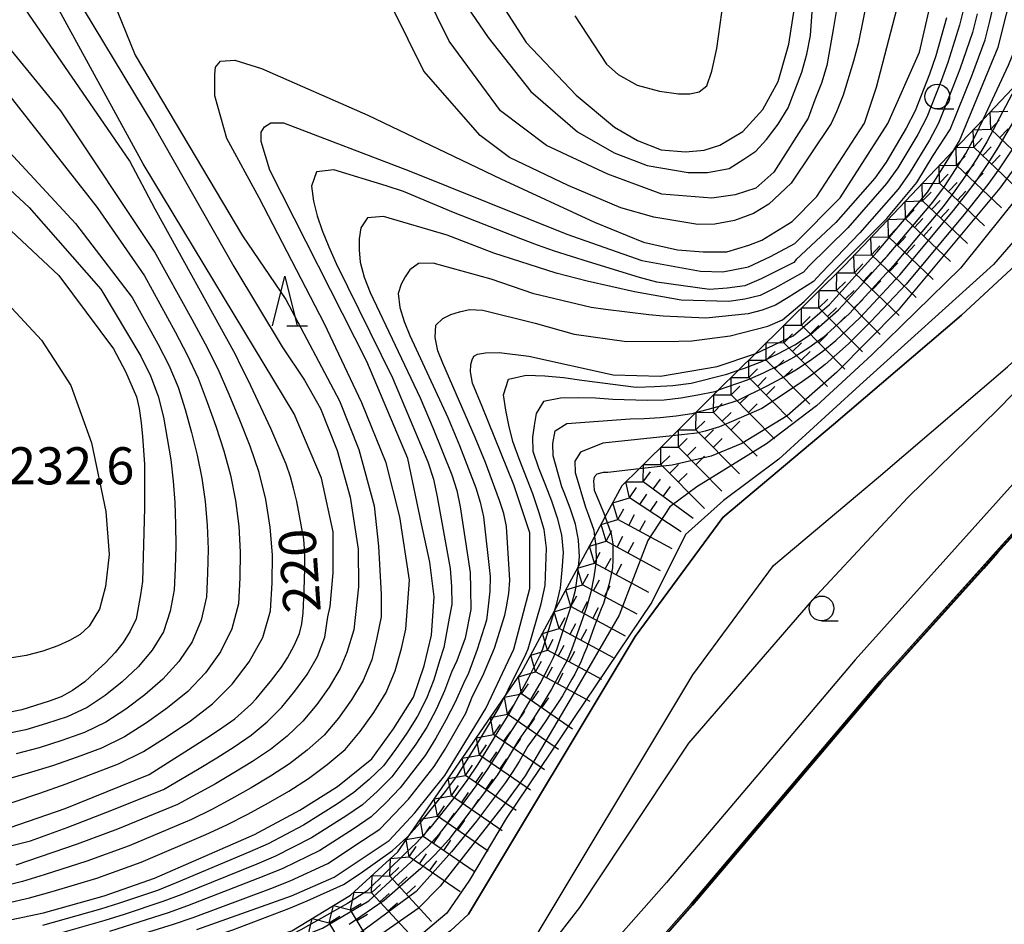
# Model space of a CAD drawing. Extents: x -20000 to -18000, y 91500 to 93000.
# Drawn here: x -18774 to -18675, y 91724 to 91816 of the extents above; entities that cross this region are included whole.
import ezdxf
from ezdxf.enums import TextEntityAlignment as Align

# ---------------------------------------------------------------- set-up
doc = ezdxf.new("R2010")
doc.units = 0
for name, color, linetype in [('2101000', 7, 'Continuous'), ('2203000', 5, 'Continuous'), ('5105000', 4, 'Continuous'), ('6110000', 1, '611000'), ('6331000', 3, 'Continuous'), ('6332000', 3, 'Continuous'), ('7101000', 2, 'Continuous'), ('7101001', 8, 'Continuous'), ('7102000', 6, 'Continuous'), ('7102001', 8, 'Continuous'), ('7211111', 8, 'Continuous'), ('7211120', 6, 'Continuous'), ('7211990', 6, 'Continuous'), ('7312000', 1, 'Continuous')]:
    doc.layers.add(name, color=color, linetype=linetype)
doc.styles.add('PlotAnnotation', font='MS Gothic.ttf')
doc.linetypes.add('611000', pattern='A,1,[3,dmdr.shx,S=0.2,R=0,X=0,Y=0],1', length=2)

# ---------------------------------------------------------------- blocks, each defined once
blk = doc.blocks.new('633100')
at = {"layer": '6331000'}
blk.add_lwpolyline([(0, -0.5), (0.67, -0.5)], dxfattribs=at)
blk.add_circle((0, 0), 0.5, dxfattribs=at)
blk = doc.blocks.new('633200')
at = {"layer": '6332000'}
for points in [[(-0.5, -1), (0, 1), (0.5, -1)], [(0.08, -1), (0.92, -1)]]:
    blk.add_lwpolyline(points, dxfattribs=at)

msp = doc.modelspace()

# ---------------------------------------------------------------- linework, layer by layer
at = {"layer": '2101000', "flags": 128}
for points in [[(-18618.54, 91838.7), (-18623.61, 91836.59), (-18629.08, 91833.48), (-18632.5, 91830.51), (-18634.63, 91827.72), (-18636.81, 91823.86), (-18639.6, 91818.92), (-18655.47, 91792.64), (-18660.73, 91785.89), (-18670.41, 91772.88), (-18674.35, 91768.5), (-18690.03, 91751.05), (-18698.19, 91741.43), (-18709.1, 91728.55), (-18717.02, 91719.58), (-18722.08, 91714.98), (-18725.65, 91712.14), (-18728.94, 91709.97), (-18738.23, 91704.61), (-18742.51, 91702.73), (-18747.73, 91701.01), (-18759.54, 91697.89), (-18760.2, 91697.72), (-18801, 91687.42)], [(-18798.02, 91684.94), (-18759.43, 91694.52), (-18758.58, 91694.74), (-18746.79, 91697.84), (-18741.32, 91699.65), (-18736.75, 91701.66), (-18727.2, 91707.17), (-18723.72, 91709.47), (-18719.94, 91712.47), (-18714.66, 91717.27), (-18706.61, 91726.38), (-18695.92, 91738.99), (-18687.53, 91748.89), (-18671.91, 91766.28), (-18667.86, 91770.79), (-18658.11, 91783.87), (-18652.74, 91790.76), (-18636.74, 91817.27), (-18633.89, 91822.32), (-18631.87, 91825.9), (-18630.33, 91828.02), (-18627.16, 91830.78), (-18622.16, 91833.62)], [(-18729.12, 91725.36), (-18712.27, 91753.42), (-18703.4, 91765.42), (-18692.2, 91774.83), (-18679.27, 91785.88), (-18670.19, 91794.28), (-18659.57, 91811.31)], [(-18781.95, 91696.45), (-18761.4, 91703.02), (-18746.15, 91707.93), (-18739.98, 91709.99), (-18732.37, 91714.23), (-18725.84, 91719.02), (-18723.79, 91720.63), (-18706.44, 91749.53), (-18698.26, 91760.59), (-18687.67, 91769.49), (-18674.61, 91780.65), (-18664.75, 91789.79), (-18653.94, 91807.12)], [(-18729.12, 91725.36), (-18730.93, 91723.67), (-18736.36, 91720.02), (-18742.82, 91716.42), (-18748.29, 91714.6), (-18763.6, 91709.66), (-18783.88, 91703.18)]]:
    msp.add_lwpolyline(points, dxfattribs=at)
at = {"layer": '2203000', "flags": 128}
msp.add_lwpolyline([(-18618.54, 91838.7), (-18623.61, 91836.59), (-18629.08, 91833.48), (-18632.5, 91830.51), (-18634.63, 91827.72), (-18636.81, 91823.86), (-18639.6, 91818.92), (-18655.47, 91792.64), (-18660.73, 91785.89), (-18670.41, 91772.88), (-18674.35, 91768.5), (-18690.03, 91751.05), (-18698.19, 91741.43), (-18709.1, 91728.55), (-18717.02, 91719.58), (-18722.08, 91714.98), (-18725.65, 91712.14), (-18728.94, 91709.97), (-18738.23, 91704.61), (-18742.51, 91702.73), (-18747.73, 91701.01), (-18759.54, 91697.89), (-18760.2, 91697.72), (-18801, 91687.42)], dxfattribs=at)
at = {"layer": '5105000', "flags": 128}
msp.add_lwpolyline([(-18671.91, 91766.28), (-18675.77, 91761.98), (-18677.18, 91760.41), (-18687.53, 91748.89), (-18695.92, 91738.99), (-18701.14, 91732.83), (-18706.61, 91726.38), (-18714.66, 91717.27), (-18719.94, 91712.47), (-18723.72, 91709.47), (-18727.2, 91707.17), (-18736.75, 91701.66), (-18741.32, 91699.65), (-18746.79, 91697.84), (-18758.58, 91694.74), (-18759.43, 91694.52), (-18762.43, 91692.77), (-18764.61, 91691.11), (-18769.24, 91687.03)], dxfattribs=at)
at = {"layer": '6110000', "flags": 128}
msp.add_lwpolyline([(-18802.79, 91678.57), (-18802.8, 91679.12), (-18802.82, 91679.85), (-18802.89, 91682.14), (-18801.9, 91683.33), (-18800.11, 91684.23), (-18798.02, 91684.94), (-18761.31, 91694.05), (-18759.43, 91694.52), (-18758.58, 91694.74), (-18746.79, 91697.84), (-18741.32, 91699.65), (-18736.75, 91701.66), (-18727.2, 91707.17), (-18723.72, 91709.47), (-18719.94, 91712.47), (-18714.66, 91717.27), (-18706.61, 91726.38), (-18701.14, 91732.83), (-18695.92, 91738.99), (-18687.53, 91748.89), (-18677.18, 91760.41), (-18675.77, 91761.98), (-18671.91, 91766.28), (-18667.86, 91770.79), (-18658.11, 91783.87), (-18652.74, 91790.76), (-18646.86, 91800.51), (-18645.41, 91802.91), (-18637.63, 91815.8), (-18636.74, 91817.27), (-18633.89, 91822.33), (-18631.87, 91825.9), (-18630.33, 91828.02), (-18627.16, 91830.78), (-18626.05, 91831.41), (-18624.54, 91832.27), (-18622.16, 91833.62), (-18617.56, 91835.54), (-18614.15, 91836.25), (-18608.93, 91836.81), (-18604.7, 91836.28), (-18604.23, 91836.22), (-18594.95, 91834.22), (-18593.25, 91833.86), (-18581.32, 91830.59), (-18579.69, 91830.32), (-18574.1, 91829.39), (-18569.49, 91829.05), (-18561.22, 91829.54), (-18560.82, 91829.61), (-18556.32, 91830.41), (-18551.71, 91831.23), (-18548.35, 91831.82), (-18535.26, 91834.67), (-18518.18, 91837.95), (-18516.38, 91838.26), (-18514.46, 91838.6), (-18512.05, 91839.02), (-18507.6, 91839.8), (-18502.86, 91839.98), (-18496.63, 91839.45), (-18486.07, 91837.11), (-18483.95, 91836.49), (-18482.14, 91835.96), (-18469.44, 91832.25), (-18460.36, 91830.78), (-18449.62, 91829.32), (-18439.99, 91828.26), (-18436.5, 91828.02), (-18419.13, 91826.85), (-18409.34, 91826.48), (-18400.85, 91827.2), (-18394.99, 91828.81), (-18389.97, 91830.9)], dxfattribs=at)
at = {"layer": '7101000', "flags": 128}
for points in [[(-18680.05, 91802.55), (-18679.46, 91803.5), (-18675.55, 91812.95), (-18673.89, 91819.66), (-18671.94, 91822.14), (-18670.36, 91823.57), (-18667.05, 91825.97), (-18663.44, 91829.31), (-18659.38, 91834.24), (-18650.09, 91850.2), (-18642.69, 91863.1), (-18641.52, 91865.1), (-18639.93, 91867.43), (-18638.24, 91869.27), (-18636.76, 91870.13), (-18634.7, 91870.59), (-18632.25, 91870.85), (-18628.82, 91870.42), (-18625.55, 91869.39), (-18608.08, 91864.1)], [(-18776.41, 91733.76), (-18769.86, 91736.01), (-18761.39, 91739.47), (-18755.55, 91743.15), (-18754.36, 91743.93), (-18753.59, 91744.47), (-18752.74, 91745.09), (-18751.07, 91746.58), (-18750.58, 91747.09), (-18749.67, 91748.23), (-18749.12, 91748.87), (-18748.02, 91750.32), (-18747.41, 91751.25), (-18746.72, 91752.5), (-18746.19, 91753.72), (-18745.95, 91754.7), (-18745.82, 91755.81), (-18745.7, 91758.07), (-18745.65, 91760.27), (-18745.65, 91761.31), (-18745.67, 91762.27), (-18745.74, 91763.25), (-18746.46, 91767.03), (-18746.78, 91768.39), (-18747.11, 91769.54), (-18747.53, 91770.8), (-18749.07, 91774.41), (-18751.39, 91779.31), (-18752.07, 91780.67), (-18752.66, 91781.91), (-18760.77, 91796.57), (-18763.38, 91801.49), (-18780.79, 91826.79)], [(-18777.4, 91724.36), (-18772.06, 91725.48), (-18765.94, 91727.19), (-18760.85, 91728.97), (-18756.35, 91730.94), (-18750.72, 91733.4), (-18746.14, 91735.87), (-18742.34, 91738.25), (-18738.86, 91741.06), (-18736.67, 91744.06), (-18734.67, 91747.28), (-18733.58, 91750.43), (-18732.85, 91753.53), (-18732.59, 91757.41), (-18733.01, 91760.91), (-18733.85, 91764.8), (-18735.22, 91771.38), (-18739.38, 91781.18), (-18749.2, 91800.53), (-18750.05, 91803.41), (-18750.05, 91804.36), (-18749.73, 91804.9), (-18749.09, 91805.32), (-18747.81, 91805.32), (-18735.09, 91800.46), (-18719.16, 91794.04), (-18711.58, 91791.41), (-18705.64, 91790.31), (-18703.39, 91790.25), (-18700.81, 91790.75), (-18698.59, 91791.79), (-18696.11, 91793.11), (-18691.55, 91797.72), (-18686.72, 91805.23), (-18683.53, 91812.45), (-18680.72, 91824.66)], [(-18727.39, 91819.85), (-18723.27, 91813.42), (-18718.23, 91808.09), (-18714.33, 91804.88), (-18712.01, 91803.52), (-18709.62, 91802.57), (-18707.16, 91802.38), (-18705.3, 91802.53), (-18703.71, 91803.06), (-18701.39, 91804.43), (-18699.34, 91806.66), (-18697.79, 91809.47), (-18696.72, 91813.24), (-18696.15, 91816.92)], [(-18777.48, 91796.37), (-18770.53, 91789.88), (-18765, 91782.48), (-18763.78, 91780.19), (-18762.67, 91777.62), (-18762.4, 91776.44), (-18762.19, 91774.99), (-18762.05, 91773.62), (-18761.85, 91770.81), (-18761.84, 91769.29), (-18761.86, 91766.41), (-18762.06, 91758.95), (-18762.25, 91757.61), (-18762.68, 91755.18), (-18763.29, 91753.95), (-18764, 91752.8), (-18764.82, 91751.8), (-18765.78, 91750.76), (-18766.86, 91749.75), (-18767.89, 91748.82), (-18769.12, 91747.94), (-18770.28, 91747.3), (-18771.49, 91746.86), (-18774.25, 91745.99), (-18775.91, 91745.66)], [(-18756.56, 91723.79), (-18746.98, 91727.21), (-18742.68, 91729.09), (-18737.13, 91732.78), (-18734.54, 91735.59), (-18731.5, 91739.36), (-18727.34, 91746.13), (-18724.53, 91752.12), (-18722.9, 91758.26), (-18722.9, 91763.88), (-18724.53, 91768.74), (-18727.71, 91776.65), (-18728.7, 91779), (-18728.91, 91780.13), (-18728.87, 91780.88), (-18728.74, 91781.35), (-18728.56, 91781.72), (-18728.19, 91781.94), (-18727.37, 91782.08), (-18726.02, 91782.11), (-18723, 91781.73), (-18714.49, 91779.85), (-18709.69, 91779.72), (-18703.98, 91780.7), (-18700.15, 91781.97), (-18700.12, 91781.98)], [(-18711.87, 91770.34), (-18715.01, 91769.99), (-18715.5, 91769.96), (-18716.13, 91769.8), (-18716.39, 91769.51), (-18716.48, 91769.13), (-18716.41, 91768.2), (-18716.19, 91767.71), (-18715.41, 91765.85), (-18715.28, 91765.49)]]:
    msp.add_lwpolyline(points, dxfattribs=at)
at = {"layer": '7101001', "flags": 128}
for points in [[(-18642.41, 91849.02), (-18647.04, 91841.74), (-18656.44, 91826.86), (-18667.22, 91809.99), (-18675.41, 91798.69), (-18685.67, 91786.38), (-18691.88, 91780.11), (-18696.9, 91775.71), (-18701.49, 91772.9), (-18704.59, 91771.64), (-18708.51, 91770.72), (-18711.87, 91770.34)], [(-18636.57, 91817.17), (-18637.46, 91815.7), (-18645.24, 91802.8), (-18646.69, 91800.41), (-18652.57, 91790.65), (-18657.95, 91783.75), (-18667.7, 91770.66), (-18671.76, 91766.15), (-18675.62, 91761.85), (-18677.03, 91760.28), (-18687.38, 91748.76), (-18695.77, 91738.86), (-18700.99, 91732.7), (-18706.46, 91726.25), (-18714.52, 91717.13), (-18719.81, 91712.32), (-18723.6, 91709.31), (-18727.09, 91707), (-18736.66, 91701.48), (-18741.25, 91699.46), (-18746.73, 91697.65), (-18758.53, 91694.55), (-18762.45, 91693.48)], [(-18700.12, 91781.98), (-18696.3, 91783.8), (-18692.62, 91786.95), (-18687.81, 91792.28), (-18682.69, 91798.32), (-18680.05, 91802.55)], [(-18715.28, 91765.49), (-18714.68, 91763.79), (-18714.52, 91762.78), (-18714.52, 91762.69), (-18714.5, 91761.81), (-18714.51, 91761.16), (-18714.54, 91760.34), (-18714.75, 91759.36), (-18714.93, 91758.64), (-18715.47, 91756.75), (-18715.68, 91756.21), (-18716.41, 91754.39), (-18717.16, 91752.3), (-18717.4, 91751.68), (-18717.73, 91750.9), (-18718.37, 91749.6), (-18718.67, 91749.08), (-18719.6, 91747.41), (-18719.98, 91746.84), (-18720.44, 91746.12), (-18720.91, 91745.44), (-18721.28, 91744.88), (-18722.09, 91743.71), (-18723.1, 91742.33), (-18723.41, 91741.8), (-18723.98, 91740.78), (-18724.62, 91739.75), (-18725.38, 91738.66), (-18728.31, 91734.75), (-18730.82, 91731.64), (-18734.39, 91727.63), (-18740.31, 91723.27)]]:
    msp.add_lwpolyline(points, dxfattribs=at)
at = {"layer": '7102000', "flags": 128}
for points in [[(-18778.25, 91731.53), (-18773.39, 91732.76), (-18769.68, 91734.12), (-18765.77, 91735.61), (-18759.94, 91737.96), (-18756.34, 91740.07), (-18754.55, 91741.16), (-18752.78, 91742.27), (-18751.06, 91743.45), (-18749.45, 91744.79), (-18747.97, 91746.26), (-18746.65, 91747.87), (-18745.42, 91749.57), (-18744.37, 91751.38), (-18743.64, 91753.33), (-18743.31, 91755.39), (-18743.1, 91756.44), (-18742.77, 91759.85), (-18742.77, 91763.99), (-18743.98, 91769.41), (-18746.74, 91775.91), (-18761.99, 91801.16), (-18775.21, 91825.33)], [(-18688.65, 91818.65), (-18689.73, 91813.27), (-18690.2, 91811.53), (-18691.24, 91808.09), (-18691.92, 91806.4), (-18692.44, 91805.23), (-18696.5, 91799.21), (-18698.74, 91797.09), (-18700.31, 91796.15), (-18702.21, 91795.42), (-18704.2, 91795.05), (-18705.93, 91795.03), (-18710.36, 91795.78), (-18713.72, 91796.7), (-18719.02, 91798.98), (-18724.96, 91801.81), (-18727.92, 91804.02), (-18733.61, 91810.53), (-18739.98, 91823.42)], [(-18691.93, 91816.56), (-18692.23, 91814.73), (-18692.88, 91811.11), (-18693.42, 91809.32), (-18694.1, 91807.62), (-18694.78, 91805.78), (-18698.23, 91800.31), (-18700.05, 91798.69), (-18702.14, 91798.02), (-18704.5, 91797.68), (-18709.55, 91798.09), (-18715.02, 91800.12), (-18721.23, 91803.02), (-18725.88, 91806.52), (-18731.07, 91813.54), (-18735.92, 91823.44)], [(-18766.45, 91821.15), (-18762.81, 91812.14), (-18751.96, 91793.88), (-18747.57, 91787.45), (-18742.15, 91777.23), (-18740.2, 91772.31), (-18738.63, 91766.6), (-18738.2, 91762.54), (-18737.93, 91757.65), (-18737.93, 91755.38), (-18738.36, 91753.26), (-18738.89, 91751.06), (-18739.75, 91748.96), (-18740.93, 91747.01), (-18742.25, 91745.16), (-18743.71, 91743.42), (-18745.4, 91741.91), (-18747.21, 91740.53), (-18749.11, 91739.28), (-18751.07, 91738.12), (-18753.05, 91736.99), (-18755.06, 91735.93), (-18757.09, 91734.91), (-18763.39, 91732.26), (-18767.67, 91730.71), (-18772, 91729.31), (-18774.18, 91728.65), (-18776.38, 91728.1)], [(-18730.06, 91818.23), (-18727.1, 91813.93), (-18722.8, 91808.48), (-18718.1, 91804.39), (-18714.38, 91802.29), (-18711.03, 91800.99), (-18706.91, 91800.28), (-18704.94, 91800.28), (-18702.74, 91800.68), (-18701.27, 91801.62), (-18700.06, 91802.43), (-18698.98, 91803.61), (-18697.82, 91805.17), (-18696.8, 91806.82), (-18695.41, 91810.41), (-18694.92, 91812.25), (-18694.52, 91814.13), (-18694.13, 91819.85)], [(-18747.13, 91728.72), (-18743.33, 91730.48), (-18739.82, 91732.78), (-18738.08, 91733.95), (-18736.61, 91735.44), (-18735.18, 91736.97), (-18732.59, 91740.27), (-18731.47, 91742.03), (-18730.41, 91743.84), (-18729.39, 91745.66), (-18728.69, 91747.36), (-18727.65, 91749.44), (-18726.46, 91752.23), (-18725.42, 91755.57), (-18725.26, 91756.4), (-18725.03, 91757.74), (-18724.92, 91759.08), (-18725.25, 91764.51), (-18725.54, 91765.84), (-18725.97, 91767.13), (-18727.38, 91770.98), (-18728.42, 91773.5), (-18731.69, 91781.02), (-18732.19, 91782.28), (-18732.47, 91783.6), (-18732.4, 91784.87), (-18731.69, 91785.53), (-18730.88, 91785.93), (-18730.03, 91786.21), (-18729, 91786.46), (-18727.67, 91786.38), (-18722.37, 91785.05), (-18718.44, 91783.95), (-18713.12, 91783.2), (-18707.84, 91783.23), (-18706.52, 91783.29), (-18702.65, 91783.77), (-18698.86, 91784.75), (-18697.38, 91785.39), (-18695.17, 91787.25), (-18691.23, 91791.23), (-18686.83, 91795.64), (-18683.79, 91799.27), (-18682.13, 91801.99), (-18680.42, 91804.64), (-18678.24, 91810.05), (-18676.87, 91813.68), (-18676.4, 91815.57), (-18675.52, 91819.35)], [(-18775.79, 91726.46), (-18773.48, 91726.99), (-18771.2, 91727.63), (-18766.66, 91729), (-18762.2, 91730.59), (-18755.66, 91733.39), (-18753.52, 91734.39), (-18751.4, 91735.46), (-18749.33, 91736.6), (-18747.28, 91737.79), (-18745.28, 91739.07), (-18743.38, 91740.47), (-18741.57, 91742), (-18740.05, 91743.8), (-18738.68, 91745.73), (-18737.44, 91747.75), (-18736.52, 91749.93), (-18735.89, 91752.2), (-18735.44, 91754.16), (-18735.06, 91759.08), (-18736.06, 91765.5), (-18737.44, 91770.95), (-18739.9, 91777.02), (-18743.67, 91785.01), (-18750.25, 91797.73), (-18753.54, 91803.71), (-18754.74, 91808.04), (-18754.74, 91810.2), (-18754.69, 91810.93), (-18754.16, 91811.55), (-18752.72, 91811.65), (-18750.02, 91810.78), (-18739.28, 91806.07), (-18725.85, 91799.65), (-18716.37, 91795.28), (-18711.4, 91793.24), (-18707.98, 91792.46), (-18705.4, 91792.28), (-18703, 91792.28), (-18700.78, 91792.94), (-18699.45, 91793.46), (-18696.4, 91795.32), (-18693.91, 91797.86), (-18689.09, 91805.28), (-18687.85, 91808.9), (-18685.36, 91818.52)], [(-18769.03, 91818.49), (-18760.92, 91805.01), (-18752.83, 91790.78), (-18747.94, 91782.67), (-18745.67, 91779.3), (-18744.05, 91776.43), (-18742.39, 91772.21), (-18741.06, 91767.47), (-18740.25, 91762.22), (-18740.24, 91758.42), (-18740.71, 91754.09), (-18741.39, 91751.78), (-18742.06, 91750.17), (-18743.18, 91748.29), (-18744.45, 91746.52), (-18745.84, 91744.84), (-18747.43, 91743.35), (-18749.13, 91741.99), (-18750.95, 91740.78), (-18752.81, 91739.64), (-18754.69, 91738.53), (-18756.6, 91737.47), (-18758.52, 91736.43), (-18764.58, 91733.94), (-18768.67, 91732.41), (-18774.87, 91730.31)], [(-18677.06, 91805.7), (-18674.52, 91811.13), (-18673.77, 91812.95), (-18671.99, 91818.59)], [(-18679.01, 91817.07), (-18679.48, 91815.16), (-18680.66, 91811.41), (-18681.32, 91809.55), (-18682.79, 91805.89), (-18683.69, 91804.14), (-18685.72, 91800.77), (-18686.85, 91799.16), (-18690.75, 91794.71), (-18694.72, 91790.81), (-18695.24, 91790.23), (-18698.15, 91788.6), (-18699.62, 91787.85), (-18701.18, 91787.5), (-18702.78, 91787.24), (-18707.61, 91787.4), (-18712.34, 91788.24), (-18717.11, 91789.3), (-18720.25, 91790.11), (-18726.55, 91792.14), (-18731.25, 91793.94), (-18737.7, 91795.84), (-18739.31, 91795.72), (-18740, 91794.68), (-18740.14, 91793.57), (-18740.15, 91792.46), (-18740.06, 91791.24), (-18739.64, 91789.71), (-18739.05, 91788.16), (-18733.99, 91777.53), (-18732.68, 91774.43), (-18730.8, 91769.75), (-18730.28, 91768.15), (-18729.93, 91766.51), (-18728.95, 91759.88), (-18728.89, 91758.21), (-18728.87, 91756.13), (-18729.43, 91753.23), (-18730.29, 91750.96), (-18730.82, 91749.79), (-18731.54, 91747.9), (-18732.37, 91746.04), (-18733.33, 91744.24), (-18734.42, 91742.51), (-18735.63, 91740.85), (-18736.86, 91739.22), (-18738.31, 91737.78), (-18739.82, 91736.41), (-18741.5, 91735.25), (-18744.96, 91733.05), (-18748.62, 91731.22), (-18750.5, 91730.41), (-18758.09, 91727.34), (-18760.01, 91726.62), (-18763.9, 91725.33), (-18765.85, 91724.71), (-18771.75, 91723.01)], [(-18718.35, 91816.13), (-18715.14, 91811.23), (-18713.99, 91810.19), (-18712.07, 91809.11), (-18709.81, 91808.49), (-18707.88, 91808.25), (-18706.73, 91808.25), (-18705.79, 91808.45), (-18705.03, 91809.04), (-18704.51, 91810.54), (-18703.99, 91812.8), (-18703.33, 91817.66)], [(-18680.79, 91815.9), (-18681.86, 91812.08), (-18682.51, 91810.21), (-18683.97, 91806.52), (-18684.85, 91804.75), (-18686.89, 91801.34), (-18688.02, 91799.71), (-18691.97, 91795.25), (-18695.97, 91791.48), (-18696.23, 91791.19), (-18699.51, 91789.55), (-18701.17, 91788.82), (-18702.95, 91788.61), (-18704.74, 91788.48), (-18710.08, 91789.21), (-18711.81, 91789.69), (-18716.97, 91791.25), (-18720.42, 91792.35), (-18722.12, 91792.94), (-18723.82, 91793.57), (-18730.61, 91796.24), (-18735.68, 91798.38), (-18737.43, 91798.95), (-18742.71, 91800.57), (-18744.47, 91800.35), (-18744.99, 91798.91), (-18744.77, 91797.4), (-18744.39, 91795.92), (-18743.89, 91794.42), (-18743.23, 91792.76), (-18742.48, 91791.1), (-18736.78, 91779.54), (-18733.22, 91771.05), (-18732.65, 91769.31), (-18732.28, 91767.51), (-18730.96, 91760.28), (-18730.81, 91758.45), (-18730.79, 91756.63), (-18731.07, 91755.27), (-18731.59, 91752.3), (-18732.02, 91750.93), (-18732.61, 91749.02), (-18733.36, 91747.14), (-18734.26, 91745.34), (-18735.33, 91743.63), (-18736.5, 91741.98), (-18737.71, 91740.35), (-18739.16, 91738.96), (-18740.69, 91737.64), (-18742.35, 91736.48), (-18745.78, 91734.33), (-18749.37, 91732.47), (-18751.21, 91731.64), (-18758.67, 91728.51), (-18760.55, 91727.75), (-18764.38, 91726.45), (-18766.31, 91725.84), (-18772.16, 91724.19)], [(-18677.7, 91816.32), (-18678.17, 91814.42), (-18679.45, 91810.73), (-18680.14, 91808.9), (-18681.61, 91805.27), (-18682.52, 91803.54), (-18684.56, 91800.2), (-18685.69, 91798.61), (-18689.54, 91794.18), (-18693.47, 91790.13), (-18694.24, 91789.27), (-18696.79, 91787.65), (-18698.07, 91786.89), (-18699.42, 91786.38), (-18700.82, 91786), (-18705.13, 91785.58), (-18709.43, 91785.77), (-18710.88, 91785.91), (-18715.25, 91786.44), (-18716.69, 91786.65), (-18722.5, 91788.04), (-18726.81, 91789.5), (-18732.68, 91791.11), (-18734.16, 91791.09), (-18735.02, 91790.44), (-18735.51, 91789.75), (-18735.92, 91788.99), (-18736.23, 91788.06), (-18736.06, 91786.65), (-18735.62, 91785.22), (-18735.02, 91783.83), (-18731.21, 91775.52), (-18730.03, 91772.7), (-18728.38, 91768.44), (-18727.91, 91766.99), (-18727.59, 91765.51), (-18726.93, 91759.48), (-18726.96, 91757.98), (-18727.1, 91756.48), (-18727.28, 91755.05), (-18728.24, 91752.08), (-18729.1, 91749.7), (-18729.62, 91748.65), (-18730.46, 91746.78), (-18731.39, 91744.94), (-18732.4, 91743.14), (-18733.5, 91741.39), (-18736.02, 91738.1), (-18737.46, 91736.61), (-18738.95, 91735.18), (-18740.66, 91734.01), (-18744.14, 91731.77), (-18747.88, 91729.97), (-18749.79, 91729.18), (-18757.51, 91726.18), (-18759.46, 91725.49), (-18765.38, 91723.59)], [(-18777.77, 91735.78), (-18772.44, 91737.59), (-18769.78, 91738.53), (-18764.48, 91740.53), (-18761.96, 91741.79), (-18759.57, 91743.3), (-18757.22, 91744.88), (-18754.97, 91746.59), (-18752.99, 91748.6), (-18751.28, 91750.85), (-18749.9, 91753.29), (-18749.12, 91755.99), (-18748.95, 91758.82), (-18748.91, 91761.65), (-18749.14, 91764.46), (-18749.6, 91767.25), (-18750.25, 91769.99), (-18751.18, 91772.64), (-18752.21, 91775.25), (-18753.28, 91777.85), (-18754.41, 91780.43), (-18755.69, 91782.95), (-18757.03, 91785.44), (-18760.85, 91792.32), (-18770.31, 91806.51), (-18776.85, 91814.48)], [(-18776.94, 91809.86), (-18766.63, 91796.74), (-18761.84, 91789.84), (-18758.76, 91784.2), (-18757.55, 91781.88), (-18756.43, 91779.52), (-18755.51, 91777.09), (-18754.65, 91774.64), (-18753.85, 91772.18), (-18753.15, 91769.7), (-18752.66, 91767.14), (-18752.33, 91764.55), (-18752.17, 91761.94), (-18752.22, 91759.32), (-18752.36, 91756.7), (-18753.02, 91754.18), (-18754.16, 91751.86), (-18755.69, 91749.74), (-18757.48, 91747.84), (-18759.52, 91746.2), (-18761.65, 91744.68), (-18763.86, 91743.26), (-18766.21, 91742.12), (-18768.67, 91741.21), (-18771.14, 91740.35), (-18773.63, 91739.58), (-18778.62, 91738.16)], [(-18653.94, 91807.12), (-18656.85, 91800.94), (-18660.86, 91793.45), (-18664.7, 91787.59), (-18668.24, 91783.84), (-18675.58, 91776.37), (-18684.7, 91767.44), (-18694.38, 91757.06), (-18706.88, 91742.61), (-18717.88, 91726.01), (-18722.05, 91720.65), (-18727.33, 91715.71), (-18734.15, 91711.24), (-18740.23, 91708.13), (-18758.32, 91701.8), (-18779.76, 91695.62)], [(-18776.82, 91803.71), (-18768.84, 91795.13), (-18763.1, 91787.64), (-18760.49, 91782.96), (-18759.4, 91780.81), (-18758.45, 91778.61), (-18757.73, 91776.33), (-18757.1, 91774.03), (-18756.52, 91771.73), (-18756.05, 91769.4), (-18755.73, 91767.03), (-18755.52, 91764.64), (-18755.43, 91762.23), (-18755.48, 91759.82), (-18755.6, 91757.41), (-18756.14, 91755.07), (-18757.05, 91752.87), (-18758.39, 91750.88), (-18759.99, 91749.09), (-18761.82, 91747.52), (-18763.73, 91746.06), (-18765.76, 91744.74), (-18767.93, 91743.71), (-18770.21, 91742.91), (-18772.5, 91742.17), (-18774.82, 91741.56)], [(-18779.89, 91802.63), (-18773.51, 91796.74), (-18766.27, 91788.5), (-18762.22, 91781.73), (-18761.26, 91779.74), (-18760.46, 91777.69), (-18759.95, 91775.57), (-18759.55, 91773.42), (-18759.19, 91771.27), (-18758.95, 91769.11), (-18758.79, 91766.93), (-18758.71, 91764.73), (-18758.7, 91762.53), (-18758.75, 91760.32), (-18758.84, 91758.11), (-18759.27, 91755.96), (-18759.93, 91753.89), (-18761.09, 91752.01), (-18762.51, 91750.33), (-18764.12, 91748.84), (-18765.82, 91747.44), (-18767.66, 91746.22), (-18769.66, 91745.3), (-18771.75, 91744.6), (-18773.86, 91743.98)], [(-18777.01, 91788.44), (-18772.27, 91783.34), (-18770.57, 91780.75), (-18769.31, 91778.75), (-18767.2, 91772.96), (-18765.77, 91766.05), (-18765.43, 91761.69), (-18765.79, 91758.44), (-18766.4, 91756.15), (-18767.45, 91754.44), (-18768.35, 91753.62), (-18769.42, 91753), (-18770.61, 91752.46), (-18772.14, 91751.92), (-18773.8, 91751.47), (-18775.45, 91751.22)], [(-18725.45, 91747.31), (-18725.44, 91747.34), (-18725.1, 91748.01), (-18723.32, 91751.61), (-18723.06, 91752.15), (-18721.76, 91756.71), (-18721.36, 91758.56), (-18721.23, 91762.34), (-18721.45, 91764.2), (-18721.98, 91766.01), (-18722.59, 91767.81), (-18723.99, 91771.34), (-18724.64, 91773.11), (-18725.03, 91774.76), (-18725.34, 91776.27), (-18725.55, 91777.81), (-18725.07, 91779.39), (-18723.27, 91779.8), (-18721.39, 91779.73), (-18719.51, 91779.58), (-18717.66, 91779.3), (-18712.14, 91778.61), (-18710.3, 91778.65), (-18708.44, 91778.77), (-18706.6, 91778.99), (-18702.99, 91779.92), (-18701.83, 91780.3)], [(-18703.88, 91778.27), (-18704.22, 91778.14), (-18705.92, 91777.78), (-18707.63, 91777.5), (-18709.34, 91777.27), (-18711.04, 91777.26), (-18714.51, 91777.36), (-18716.26, 91777.48), (-18718.03, 91777.51), (-18719.82, 91777.5), (-18721.53, 91777.16), (-18722.27, 91775.93), (-18722.48, 91774.73), (-18722.62, 91773.56), (-18722.6, 91772.13), (-18722.04, 91770.44), (-18721.36, 91768.77), (-18720.71, 91767.1), (-18720.13, 91765.39), (-18719.71, 91763.66), (-18719.55, 91761.89), (-18719.67, 91760.11), (-18719.83, 91758.33), (-18720.24, 91756.59), (-18720.44, 91755.93)], [(-18717.98, 91760.49), (-18717.88, 91761.45), (-18717.98, 91763.13), (-18718.28, 91764.77), (-18718.84, 91766.38), (-18719.45, 91767.96), (-18719.68, 91768.52), (-18720.54, 91771.67), (-18720.58, 91772.91), (-18720.35, 91774.17), (-18719.15, 91774.93), (-18712.76, 91775.39), (-18711.36, 91775.42), (-18709.73, 91775.54), (-18708.12, 91775.7), (-18706.53, 91775.93), (-18706.13, 91776.03)], [(-18708.51, 91773.68), (-18715.54, 91772.94), (-18717.78, 91772.03), (-18718.37, 91771.12), (-18718.32, 91769.99), (-18717.27, 91766.48), (-18716.96, 91765.66), (-18716.44, 91764.15), (-18716.36, 91763.49)], [(-18773.86, 91743.98), (-18776.01, 91743.55)], [(-18777.97, 91716.32), (-18772.14, 91717.87), (-18770.2, 91718.42), (-18756.72, 91722.5), (-18754.81, 91723.13), (-18752.91, 91723.78), (-18747.26, 91725.92), (-18745.4, 91726.68), (-18741.74, 91728.35), (-18740.07, 91729.47), (-18736.77, 91731.77), (-18735.31, 91733.14), (-18734.97, 91733.51)], [(-18779.06, 91718.55), (-18772.96, 91720.08), (-18770.94, 91720.64), (-18762.92, 91723.09), (-18758.92, 91724.35), (-18756.93, 91725.02), (-18749.08, 91727.94), (-18747.13, 91728.72)]]:
    msp.add_lwpolyline(points, dxfattribs=at)
at = {"layer": '7102001', "flags": 128}
for points in [[(-18621.19, 91856.9), (-18624.39, 91856.56), (-18627.62, 91855.82), (-18632.19, 91853.48), (-18636.26, 91849.57), (-18640.71, 91844.46), (-18648.41, 91831.59), (-18658.07, 91817.66), (-18664.47, 91807.31), (-18672.29, 91795.29), (-18676.03, 91790.98), (-18689.54, 91778.8), (-18697.74, 91771.33), (-18703.32, 91767.14), (-18707.16, 91763.71), (-18710.57, 91756.87), (-18725.3, 91735.01), (-18728.99, 91728.78), (-18731.3, 91725.44), (-18735.34, 91722.04), (-18740.89, 91718.91), (-18746.66, 91716.43), (-18752.82, 91714.46), (-18775.21, 91707.66)], [(-18653.62, 91827.02), (-18663.62, 91812.1), (-18670.74, 91801.37), (-18679.36, 91790.61), (-18688.34, 91781.85), (-18693.92, 91776.71), (-18698.98, 91772.86), (-18706.04, 91768.52), (-18708.75, 91766.5), (-18710.99, 91763.1), (-18713.86, 91755.57), (-18718.54, 91747.54), (-18723.39, 91739.34), (-18725.36, 91736.6), (-18731.97, 91728.17), (-18734.2, 91725.91), (-18737.76, 91723.42), (-18741.87, 91720.82), (-18748.42, 91717.73), (-18761.04, 91713.49), (-18793.47, 91703.58)], [(-18665.15, 91817.18), (-18666.23, 91815.55), (-18669.06, 91810.46), (-18674.37, 91802.28), (-18675.47, 91800.67), (-18676.6, 91799.07), (-18679.04, 91796.01), (-18684.88, 91789.02), (-18688.43, 91785.24), (-18690.69, 91782.99), (-18691.86, 91781.93), (-18693.05, 91780.89), (-18694.29, 91779.92), (-18695.57, 91779.01), (-18698.16, 91777.27), (-18699.47, 91776.44), (-18702.31, 91775.18), (-18703.73, 91774.59), (-18705.19, 91774.14), (-18706.04, 91773.94), (-18708.51, 91773.68)], [(-18706.13, 91776.03), (-18704.97, 91776.34), (-18703.41, 91776.79), (-18701.84, 91777.29), (-18698.9, 91778.72), (-18697.45, 91779.51), (-18696.02, 91780.35), (-18694.62, 91781.26), (-18693.28, 91782.25), (-18691.97, 91783.3), (-18689.52, 91785.64), (-18685.51, 91789.96), (-18680.08, 91796.43), (-18678.87, 91797.98), (-18677.7, 91799.56), (-18676.59, 91801.18), (-18675.54, 91802.84), (-18671.57, 91809.59), (-18670.63, 91811.29), (-18669.54, 91813.61)], [(-18673.56, 91809.38), (-18676.71, 91803.39), (-18677.71, 91801.69), (-18678.8, 91800.05), (-18679.94, 91798.43), (-18681.13, 91796.85), (-18686.14, 91790.89), (-18689.38, 91787.34), (-18690.6, 91786.03), (-18693.25, 91783.6), (-18694.7, 91782.57), (-18696.19, 91781.62), (-18697.74, 91780.77), (-18699.33, 91780), (-18700.94, 91779.32), (-18703.86, 91778.28), (-18703.88, 91778.27)], [(-18701.83, 91780.3), (-18701.21, 91780.5), (-18699.47, 91781.2), (-18697.77, 91781.99), (-18696.11, 91782.89), (-18694.53, 91783.91), (-18691.69, 91786.42), (-18690.4, 91787.81), (-18686.78, 91791.82), (-18682.17, 91797.28), (-18681, 91798.88), (-18678.82, 91802.21), (-18677.88, 91803.95), (-18677.06, 91805.7)], [(-18657.99, 91783.78), (-18667.74, 91770.7), (-18671.8, 91766.18), (-18675.66, 91761.88), (-18677.07, 91760.31), (-18687.42, 91748.79), (-18695.81, 91738.89), (-18701.03, 91732.73), (-18706.5, 91726.28), (-18714.55, 91717.17), (-18719.84, 91712.36), (-18723.63, 91709.35), (-18727.12, 91707.04), (-18736.68, 91701.53), (-18741.27, 91699.51), (-18746.75, 91697.7), (-18758.54, 91694.6), (-18759.39, 91694.38), (-18761.27, 91693.91), (-18797.98, 91684.8)], [(-18716.36, 91763.49), (-18716.24, 91762.59), (-18716.21, 91761), (-18716.44, 91759.43), (-18716.75, 91757.88), (-18717.19, 91756.35), (-18718.71, 91752.06), (-18719.18, 91750.96), (-18719.73, 91749.9), (-18720.7, 91748.09), (-18721.77, 91746.35), (-18722.87, 91744.62), (-18724.04, 91742.93), (-18725.08, 91741.17), (-18726.19, 91739.44), (-18727.38, 91737.78), (-18731.1, 91732.88), (-18732.49, 91731.37), (-18733.94, 91729.92), (-18734.15, 91729.75), (-18737.63, 91726.72), (-18741.17, 91724.3)], [(-18776.07, 91713.14), (-18757.21, 91718.82), (-18748.29, 91722.18), (-18743.86, 91723.95), (-18739.17, 91726.68), (-18733.19, 91732.23), (-18732.05, 91733.46), (-18729.55, 91736.68), (-18728.33, 91738.31), (-18727.17, 91739.98), (-18726.08, 91741.7), (-18725.04, 91743.45), (-18723.92, 91745.15), (-18721.87, 91748.66), (-18720.93, 91750.47), (-18720.51, 91751.27), (-18720.16, 91752.09), (-18718.72, 91756.47), (-18718.29, 91758.1), (-18718.05, 91759.77), (-18717.98, 91760.49)], [(-18720.44, 91755.93), (-18721.61, 91752.12), (-18721.85, 91751.57), (-18722.12, 91751.04), (-18723.03, 91749.23), (-18724.96, 91745.69), (-18726.04, 91743.97), (-18727.08, 91742.24), (-18728.16, 91740.52), (-18729.28, 91738.84), (-18730.49, 91737.22), (-18733, 91734.04), (-18734.37, 91732.55), (-18735.39, 91731.58), (-18739.37, 91727.66), (-18741.34, 91726.41), (-18746.04, 91723.77), (-18747.79, 91722.85), (-18757.68, 91719.7), (-18771.44, 91715.53), (-18791.03, 91709.66), (-18801.61, 91706.73), (-18806.81, 91705.06), (-18808.96, 91704.81)], [(-18734.97, 91733.51), (-18733.95, 91734.62), (-18731.43, 91737.75), (-18730.23, 91739.37), (-18728.08, 91742.77), (-18726.01, 91746.22), (-18725.45, 91747.31)]]:
    msp.add_lwpolyline(points, dxfattribs=at)
at = {"layer": '7211111', "flags": 128}
msp.add_lwpolyline([(-18801.47, 91707.18), (-18766.97, 91717.46), (-18746.96, 91723.67), (-18741.02, 91727.26), (-18736.26, 91731.64), (-18734.97, 91733.51), (-18725.44, 91747.34), (-18723.78, 91749.74), (-18720.44, 91755.93), (-18717.98, 91760.49), (-18716.36, 91763.49), (-18715.28, 91765.49), (-18713.57, 91768.66), (-18711.87, 91770.34), (-18708.5, 91773.68), (-18706.13, 91776.03), (-18703.86, 91778.28), (-18701.82, 91780.3), (-18700.13, 91781.98), (-18691.08, 91790.94), (-18680.05, 91802.55), (-18677.06, 91805.69), (-18673.56, 91809.38)], dxfattribs=at)
at = {"layer": '7211120', "flags": 128}
msp.add_lwpolyline([(-18647.47, 91830.07), (-18655.89, 91817), (-18659.57, 91811.31), (-18670.19, 91794.28), (-18679.27, 91785.88), (-18692.2, 91774.83), (-18703.4, 91765.42), (-18712.27, 91753.42), (-18729.12, 91725.36), (-18730.93, 91723.67), (-18736.36, 91720.02), (-18742.82, 91716.42), (-18748.29, 91714.6), (-18763.6, 91709.66), (-18783.88, 91703.18), (-18799.59, 91699.15), (-18819.56, 91694.01), (-18828.61, 91692.74), (-18834.56, 91692.27), (-18843.41, 91692.52), (-18851.66, 91692.7), (-18856.92, 91692.74), (-18862.26, 91692.95)], dxfattribs=at)
at = {"layer": '7211990', "flags": 128}
for points in [[(-18676.37, 91806.42), (-18674.6, 91806.47)], [(-18676.32, 91804.66), (-18676.37, 91806.42)], [(-18676.32, 91804.66), (-18675.46, 91805.56)], [(-18678.09, 91804.61), (-18676.32, 91804.66)], [(-18678.04, 91802.84), (-18678.09, 91804.61)], [(-18671.79, 91800.35), (-18676.32, 91804.66)], [(-18675.42, 91803.79), (-18674.56, 91804.7)], [(-18678.04, 91802.84), (-18677.18, 91803.75)], [(-18677.14, 91801.98), (-18676.28, 91802.89)], [(-18679.81, 91802.8), (-18678.04, 91802.84)], [(-18679.77, 91801.03), (-18679.81, 91802.8)], [(-18679.77, 91801.03), (-18678.91, 91801.94)], [(-18673.51, 91798.54), (-18678.04, 91802.84)], [(-18676.23, 91801.12), (-18675.37, 91802.03)], [(-18681.53, 91800.99), (-18679.77, 91801.03)], [(-18681.49, 91799.22), (-18681.53, 91800.99)], [(-18675.24, 91796.73), (-18679.77, 91801.03)], [(-18678.86, 91800.17), (-18678, 91801.08)], [(-18681.49, 91799.22), (-18680.63, 91800.13)], [(-18677.95, 91799.31), (-18677.09, 91800.22)], [(-18683.26, 91799.17), (-18681.49, 91799.22)], [(-18683.21, 91797.41), (-18683.26, 91799.17)], [(-18676.96, 91794.91), (-18681.49, 91799.22)], [(-18680.58, 91798.36), (-18679.72, 91799.26)], [(-18683.21, 91797.41), (-18682.35, 91798.31)], [(-18679.68, 91797.5), (-18678.82, 91798.4)], [(-18684.98, 91797.36), (-18683.21, 91797.41)], [(-18684.93, 91795.59), (-18684.98, 91797.36)], [(-18678.68, 91793.1), (-18683.21, 91797.41)], [(-18682.31, 91796.55), (-18681.44, 91797.45)], [(-18684.93, 91795.59), (-18684.07, 91796.5)], [(-18681.4, 91795.68), (-18680.54, 91796.59)], [(-18686.7, 91795.55), (-18684.93, 91795.59)], [(-18686.66, 91793.78), (-18686.7, 91795.55)], [(-18680.4, 91791.29), (-18684.93, 91795.59)], [(-18684.03, 91794.73), (-18683.17, 91795.64)], [(-18686.66, 91793.78), (-18685.79, 91794.69)], [(-18683.12, 91793.87), (-18682.26, 91794.78)], [(-18688.42, 91793.74), (-18686.66, 91793.78)], [(-18688.38, 91791.97), (-18688.42, 91793.74)], [(-18682.13, 91789.48), (-18686.66, 91793.78)], [(-18685.75, 91792.92), (-18684.89, 91793.83)], [(-18684.84, 91792.06), (-18683.98, 91792.97)], [(-18690.15, 91791.93), (-18688.38, 91791.97)], [(-18690.1, 91790.16), (-18690.15, 91791.93)], [(-18688.38, 91791.97), (-18687.52, 91792.88)], [(-18683.85, 91787.66), (-18688.38, 91791.97)], [(-18687.47, 91791.11), (-18686.61, 91792.02)], [(-18690.1, 91790.16), (-18689.24, 91791.06)], [(-18686.57, 91790.25), (-18685.7, 91791.15)], [(-18691.9, 91788.37), (-18691.89, 91790.14)], [(-18691.89, 91790.14), (-18690.1, 91790.16)], [(-18685.57, 91785.85), (-18690.1, 91790.16)], [(-18689.19, 91789.3), (-18688.33, 91790.2)], [(-18691.9, 91788.37), (-18691.01, 91789.25)], [(-18688.29, 91788.44), (-18687.43, 91789.34)], [(-18693.68, 91786.61), (-18693.67, 91788.38)], [(-18693.67, 91788.38), (-18691.9, 91788.37)], [(-18687.5, 91783.93), (-18691.9, 91788.37)], [(-18691.02, 91787.48), (-18690.13, 91788.36)], [(-18693.68, 91786.61), (-18692.79, 91787.49)], [(-18690.14, 91786.59), (-18689.25, 91787.47)], [(-18695.45, 91784.85), (-18695.44, 91786.62)], [(-18695.44, 91786.62), (-18693.68, 91786.61)], [(-18689.28, 91782.17), (-18693.68, 91786.61)], [(-18692.8, 91785.72), (-18691.91, 91786.6)], [(-18695.45, 91784.85), (-18694.56, 91785.73)], [(-18691.92, 91784.83), (-18691.03, 91785.71)], [(-18697.23, 91783.09), (-18697.22, 91784.86)], [(-18697.23, 91783.09), (-18696.34, 91783.97)], [(-18697.22, 91784.86), (-18695.45, 91784.85)], [(-18691.05, 91780.41), (-18695.45, 91784.85)], [(-18694.57, 91783.96), (-18693.68, 91784.84)], [(-18693.69, 91783.07), (-18692.81, 91783.95)], [(-18699, 91781.33), (-18699, 91783.1)], [(-18699, 91783.1), (-18697.23, 91783.09)], [(-18692.83, 91778.65), (-18697.23, 91783.09)], [(-18696.35, 91782.2), (-18695.46, 91783.08)], [(-18699, 91781.33), (-18698.12, 91782.21)], [(-18695.47, 91781.31), (-18694.58, 91782.19)], [(-18700.78, 91779.57), (-18700.77, 91781.34)], [(-18700.77, 91781.34), (-18699, 91781.33)], [(-18694.61, 91776.89), (-18699, 91781.33)], [(-18698.13, 91780.44), (-18697.24, 91781.32)], [(-18700.78, 91779.57), (-18699.89, 91780.45)], [(-18697.25, 91779.56), (-18696.36, 91780.44)], [(-18702.56, 91777.81), (-18702.55, 91779.58)], [(-18702.55, 91779.58), (-18700.78, 91779.57)], [(-18696.38, 91775.13), (-18700.78, 91779.57)], [(-18699.9, 91778.68), (-18699.01, 91779.56)], [(-18702.56, 91777.81), (-18701.67, 91778.69)], [(-18699.02, 91777.8), (-18698.13, 91778.68)], [(-18704.33, 91776.05), (-18704.32, 91777.82)], [(-18704.32, 91777.82), (-18702.56, 91777.81)], [(-18698.16, 91773.37), (-18702.56, 91777.81)], [(-18701.68, 91776.93), (-18700.79, 91777.8)], [(-18706.11, 91774.29), (-18706.1, 91776.06)], [(-18706.1, 91776.06), (-18704.33, 91776.05)], [(-18704.33, 91776.05), (-18703.45, 91776.93)], [(-18699.94, 91771.61), (-18704.33, 91776.05)], [(-18703.45, 91775.17), (-18702.57, 91776.05)], [(-18700.8, 91776.04), (-18699.91, 91776.92)], [(-18706.11, 91774.29), (-18705.22, 91775.17)], [(-18702.57, 91774.28), (-18701.69, 91775.16)], [(-18707.89, 91772.54), (-18707.88, 91774.3)], [(-18707.88, 91774.3), (-18706.11, 91774.29)], [(-18701.71, 91769.85), (-18706.11, 91774.29)], [(-18705.23, 91773.41), (-18704.34, 91774.29)], [(-18707.89, 91772.54), (-18707, 91773.41)], [(-18704.35, 91772.52), (-18703.46, 91773.4)], [(-18709.66, 91770.78), (-18709.65, 91772.54)], [(-18709.65, 91772.54), (-18707.89, 91772.54)], [(-18703.49, 91768.09), (-18707.89, 91772.54)], [(-18707.01, 91771.65), (-18706.12, 91772.53)], [(-18709.66, 91770.78), (-18708.77, 91771.66)], [(-18706.13, 91770.76), (-18705.24, 91771.64)], [(-18711.44, 91769.02), (-18711.43, 91770.78)], [(-18711.44, 91769.02), (-18710.7, 91770.03)], [(-18711.43, 91770.78), (-18709.66, 91770.78)], [(-18705.26, 91766.34), (-18709.66, 91770.78)], [(-18708.78, 91769.89), (-18707.89, 91770.77)], [(-18712.82, 91767.42), (-18713.21, 91769.02)], [(-18713.21, 91769.02), (-18711.44, 91769.02)], [(-18706.38, 91765.34), (-18711.44, 91769.02)], [(-18710.43, 91768.28), (-18709.69, 91769.29)], [(-18707.9, 91769), (-18707.01, 91769.88)], [(-18712.82, 91767.42), (-18712.13, 91768.46)], [(-18709.42, 91767.55), (-18708.68, 91768.56)], [(-18714.51, 91766.92), (-18712.82, 91767.42)], [(-18707.61, 91763.97), (-18712.82, 91767.42)], [(-18711.78, 91766.73), (-18711.09, 91767.77)], [(-18710.74, 91766.04), (-18710.05, 91767.08)], [(-18714.01, 91765.22), (-18714.51, 91766.92)], [(-18714.01, 91765.22), (-18713.41, 91766.32)], [(-18715.7, 91764.72), (-18714.01, 91765.22)], [(-18708.51, 91762.25), (-18714.01, 91765.22)], [(-18712.91, 91764.63), (-18712.31, 91765.73)], [(-18711.81, 91764.04), (-18711.21, 91765.14)], [(-18715.19, 91763.02), (-18715.7, 91764.72)], [(-18715.19, 91763.02), (-18714.6, 91764.12)], [(-18714.09, 91762.43), (-18713.5, 91763.53)], [(-18716.89, 91762.52), (-18715.19, 91763.02)], [(-18716.38, 91760.82), (-18716.89, 91762.52)], [(-18709.69, 91760.05), (-18715.19, 91763.02)], [(-18712.99, 91761.83), (-18712.4, 91762.94)], [(-18716.38, 91760.82), (-18715.79, 91761.92)], [(-18715.28, 91760.23), (-18714.69, 91761.33)], [(-18718.07, 91760.31), (-18716.38, 91760.82)], [(-18717.57, 91758.62), (-18718.07, 91760.31)], [(-18710.88, 91757.85), (-18716.38, 91760.82)], [(-18714.18, 91759.63), (-18713.59, 91760.73)], [(-18717.57, 91758.62), (-18716.97, 91759.72)], [(-18716.47, 91758.03), (-18715.87, 91759.13)], [(-18719.26, 91758.11), (-18717.57, 91758.62)], [(-18718.76, 91756.42), (-18719.26, 91758.11)], [(-18712.07, 91755.65), (-18717.57, 91758.62)], [(-18715.37, 91757.43), (-18714.77, 91758.53)], [(-18718.76, 91756.42), (-18718.16, 91757.52)], [(-18720.45, 91755.91), (-18718.76, 91756.42)], [(-18713.25, 91753.45), (-18718.76, 91756.42)], [(-18717.65, 91755.83), (-18717.06, 91756.93)], [(-18716.55, 91755.23), (-18715.96, 91756.33)], [(-18719.94, 91754.22), (-18720.45, 91755.91)], [(-18719.94, 91754.22), (-18719.35, 91755.32)], [(-18721.64, 91753.71), (-18719.94, 91754.22)], [(-18714.44, 91751.25), (-18719.94, 91754.22)], [(-18718.84, 91753.63), (-18718.25, 91754.73)], [(-18717.74, 91753.03), (-18717.15, 91754.13)], [(-18721.13, 91752.02), (-18721.64, 91753.71)], [(-18721.13, 91752.02), (-18720.54, 91753.12)], [(-18720.03, 91751.43), (-18719.44, 91752.53)], [(-18722.82, 91751.51), (-18721.13, 91752.02)], [(-18722.32, 91749.82), (-18722.82, 91751.51)], [(-18715.63, 91749.05), (-18721.13, 91752.02)], [(-18718.93, 91750.83), (-18718.34, 91751.93)], [(-18722.32, 91749.82), (-18721.72, 91750.92)], [(-18721.22, 91749.23), (-18720.62, 91750.33)], [(-18724.05, 91749.34), (-18722.32, 91749.82)], [(-18723.74, 91747.6), (-18724.05, 91749.34)], [(-18716.81, 91746.85), (-18722.32, 91749.82)], [(-18720.12, 91748.63), (-18719.52, 91749.73)], [(-18723.74, 91747.6), (-18723.03, 91748.63)], [(-18725.47, 91747.28), (-18723.74, 91747.6)], [(-18725.15, 91745.54), (-18725.47, 91747.28)], [(-18718.59, 91744.05), (-18723.74, 91747.6)], [(-18722.71, 91746.89), (-18722, 91747.92)], [(-18721.68, 91746.18), (-18720.97, 91747.21)], [(-18725.15, 91745.54), (-18724.44, 91746.57)], [(-18726.89, 91745.23), (-18725.15, 91745.54)], [(-18726.57, 91743.49), (-18726.89, 91745.23)], [(-18720.01, 91742), (-18725.15, 91745.54)], [(-18724.13, 91744.83), (-18723.42, 91745.86)], [(-18723.1, 91744.12), (-18722.39, 91745.15)], [(-18726.57, 91743.49), (-18725.86, 91744.52)], [(-18728.31, 91743.17), (-18726.57, 91743.49)], [(-18727.99, 91741.43), (-18728.31, 91743.17)], [(-18721.43, 91739.94), (-18726.57, 91743.49)], [(-18725.55, 91742.78), (-18724.84, 91743.81)], [(-18727.99, 91741.43), (-18727.28, 91742.46)], [(-18724.52, 91742.07), (-18723.81, 91743.1)], [(-18729.73, 91741.11), (-18727.99, 91741.43)], [(-18722.85, 91737.88), (-18727.99, 91741.43)], [(-18726.96, 91740.72), (-18726.25, 91741.75)], [(-18729.41, 91739.37), (-18729.73, 91741.11)], [(-18729.41, 91739.37), (-18728.7, 91740.4)], [(-18725.94, 91740.01), (-18725.23, 91741.04)], [(-18731.15, 91739.05), (-18729.41, 91739.37)], [(-18724.27, 91735.82), (-18729.41, 91739.37)], [(-18728.38, 91738.66), (-18727.67, 91739.69)], [(-18730.83, 91737.31), (-18731.15, 91739.05)], [(-18730.83, 91737.31), (-18730.12, 91738.34)], [(-18727.35, 91737.95), (-18726.65, 91738.98)], [(-18732.57, 91736.99), (-18730.83, 91737.31)], [(-18725.69, 91733.76), (-18730.83, 91737.31)], [(-18729.8, 91736.6), (-18729.09, 91737.63)], [(-18732.25, 91735.25), (-18732.57, 91736.99)], [(-18732.25, 91735.25), (-18731.54, 91736.28)], [(-18728.77, 91735.89), (-18728.06, 91736.92)], [(-18733.99, 91734.94), (-18732.25, 91735.25)], [(-18727.11, 91731.71), (-18732.25, 91735.25)], [(-18731.22, 91734.54), (-18730.51, 91735.57)], [(-18733.67, 91733.2), (-18733.99, 91734.94)], [(-18733.67, 91733.2), (-18732.96, 91734.23)], [(-18730.19, 91733.83), (-18729.48, 91734.86)], [(-18735.41, 91732.88), (-18733.67, 91733.2)], [(-18728.53, 91729.65), (-18733.67, 91733.2)], [(-18732.64, 91732.49), (-18731.93, 91733.52)], [(-18735.09, 91731.14), (-18735.41, 91732.88)], [(-18731.61, 91731.78), (-18730.9, 91732.81)], [(-18735.09, 91731.14), (-18734.38, 91732.17)], [(-18734.06, 91730.43), (-18733.35, 91731.46)], [(-18737.07, 91729.2), (-18737, 91730.96)], [(-18737, 91730.96), (-18735.09, 91731.14)], [(-18729.95, 91727.59), (-18735.09, 91731.14)], [(-18733.03, 91729.72), (-18732.32, 91730.75)], [(-18738.91, 91727.5), (-18738.84, 91729.27)], [(-18738.84, 91729.27), (-18737.07, 91729.2)], [(-18737.07, 91729.2), (-18736.15, 91730.05)], [(-18738.91, 91727.5), (-18737.99, 91728.35)], [(-18732.83, 91724.6), (-18737.07, 91729.2)], [(-18736.22, 91728.28), (-18735.3, 91729.13)], [(-18741.04, 91725.79), (-18740.67, 91727.58)], [(-18740.67, 91727.58), (-18738.91, 91727.5)], [(-18734.67, 91722.91), (-18738.91, 91727.5)], [(-18738.06, 91726.59), (-18737.14, 91727.43)], [(-18735.38, 91727.36), (-18734.46, 91728.21)], [(-18741.04, 91725.79), (-18739.97, 91726.43)], [(-18737.21, 91725.67), (-18736.29, 91726.51)], [(-18743.18, 91724.49), (-18742.76, 91726.21)], [(-18742.76, 91726.21), (-18741.04, 91725.79)], [(-18737.81, 91720.44), (-18741.04, 91725.79)], [(-18740.4, 91724.72), (-18739.33, 91725.36)], [(-18745.32, 91723.2), (-18744.9, 91724.92)], [(-18744.9, 91724.92), (-18743.18, 91724.49)], [(-18743.18, 91724.49), (-18742.11, 91725.14)], [(-18739.95, 91719.14), (-18743.18, 91724.49)]]:
    msp.add_lwpolyline(points, dxfattribs=at)

# ---------------------------------------------------------------- block references
at = {"layer": '6331000', "xscale": 2.5, "yscale": 2.5, "zscale": 2.5}
for p in [(-18681.72, 91807.96), (-18693.42, 91756.24)]:
    msp.add_blockref('633100', p, dxfattribs=at)
at = {"layer": '6332000', "xscale": 2.5, "yscale": 2.5, "zscale": 2.5}
msp.add_blockref('633200', (-18747.68, 91787.3), dxfattribs=at)

# ---------------------------------------------------------------- texts
at = {"layer": '7101000', "style": 'PlotAnnotation'}
msp.add_text('220', height=3.75, rotation=94, dxfattribs=at).set_placement((-18745.707, 91760.075), align=Align.MIDDLE)
at = {"layer": '7312000', "style": 'PlotAnnotation'}
msp.add_text('232.6', height=3.75, dxfattribs=at).set_placement((-18769.27, 91770.165), align=Align.MIDDLE)

doc.saveas('drawing.dxf')
